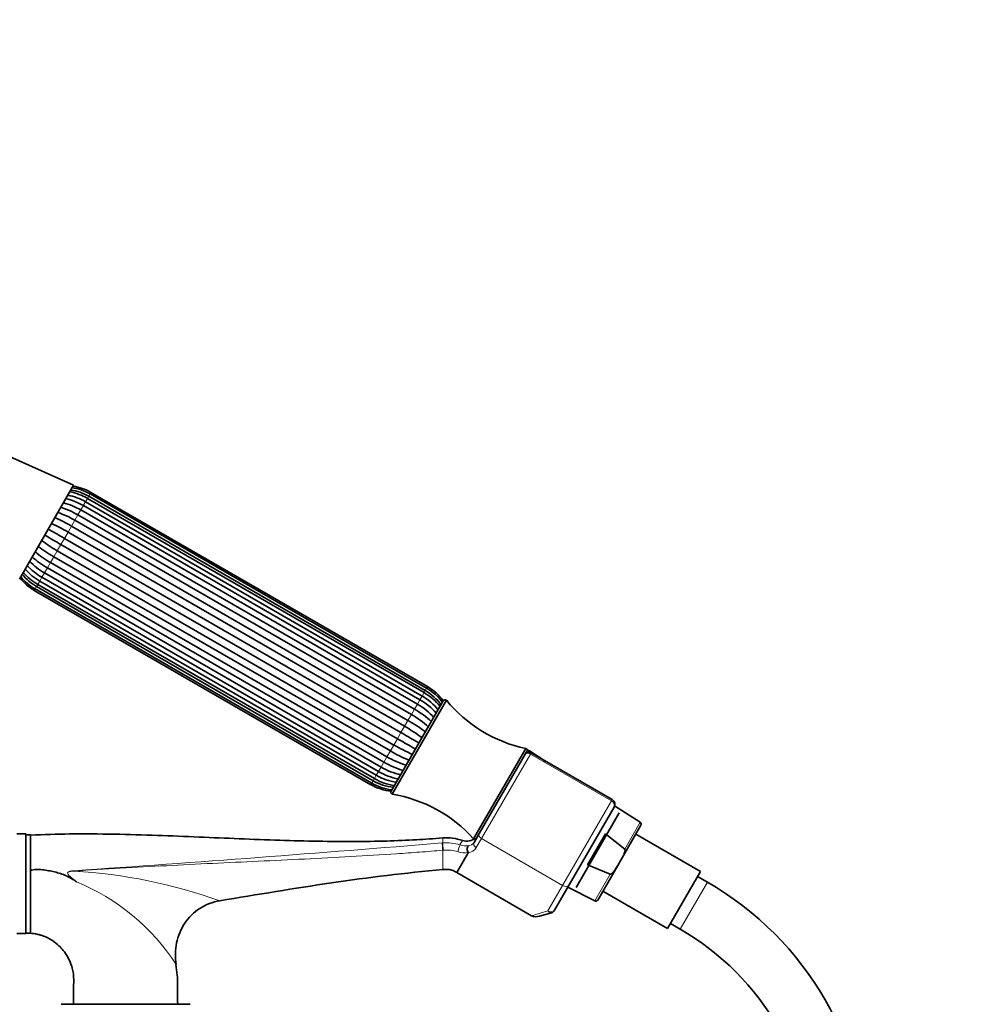
# Model space of a CAD drawing. Units: millimetres. Extents: x 0 to 2431, y 0 to 2744.
# Drawn here: x 1098 to 1310, y 2089 to 2307 of the extents above; entities that cross this region are included whole.
import ezdxf
from ezdxf import colors
from ezdxf.entities.mleader import LeaderData, LeaderLine
from ezdxf.math import Vec2, Vec3

# ---------------------------------------------------------------- set-up
doc = ezdxf.new("R2010")
doc.units = ezdxf.units.MM
doc.layers.add('DV1_Défaut', color=7, linetype='Continuous')
doc.layers.add('Défaut', color=7, linetype='Continuous')

# ---------------------------------------------------------------- blocks, each defined once
blk = doc.blocks.new('_DOT')
at = {"color": 0}
blk.add_line((0, 0), (-1, 0), dxfattribs=at)
at = {"color": 0, "const_width": 0.333}
blk.add_lwpolyline([(-0.1665, 0, 1), (0.1665, 0, 1)], format="xyb", close=True, dxfattribs=at)
blk = doc.blocks.new('SE')
at = {"layer": 'DV1_Défaut', "color": 7, "linetype": 'Continuous', "lineweight": 35}
for p, q in [((1109.96, 2204.02), (1072.83, 2220.7)), ((1098, 2183.31), (1109.96, 2204.02)), ((1187.31, 2158.21), (1113.02, 2201.1)), ((1187.58, 2158.69), (1113.29, 2201.58)), ((1187.88, 2159.21), (1113.59, 2202.1)), ((1187.89, 2159.22), (1113.6, 2202.11)), ((1188.08, 2159.54), (1113.79, 2202.43)), ((1185.84, 2155.67), (1111.55, 2198.56)), ((1186.39, 2156.63), (1112.11, 2199.52)), ((1186.88, 2157.47), (1112.59, 2200.36)), ((1184.52, 2153.38), (1110.23, 2196.27)), ((1110.91, 2197.45), (1185.2, 2154.56)), ((1109.49, 2194.98), (1183.77, 2152.09)), ((1107.93, 2192.29), (1182.22, 2149.4)), ((1183.02, 2150.78), (1108.73, 2193.67)), ((1181.44, 2148.04), (1107.15, 2190.93)), ((1179.88, 2145.35), (1105.59, 2188.24)), ((1106.35, 2189.54), (1180.63, 2146.65)), ((1178.46, 2142.88), (1104.17, 2185.77)), ((1104.85, 2186.94), (1179.13, 2144.05)), ((1102.97, 2183.7), (1177.26, 2140.81)), ((1103.53, 2184.66), (1177.82, 2141.77)), ((1101.48, 2181.11), (1175.76, 2138.22)), ((1101.49, 2181.12), (1175.77, 2138.23)), ((1101.78, 2181.64), (1176.07, 2138.75)), ((1102.06, 2182.12), (1176.35, 2139.23)), ((1102.48, 2182.85), (1176.77, 2139.96)), ((1101.29, 2180.78), (1175.58, 2137.89)), ((1191.57, 2156.37), (1180.07, 2136.46)), ((1192.25, 2156.56), (1180.25, 2135.77)), ((1209.76, 2145.87), (1198.26, 2125.96)), ((1199.5, 2127.11), (1209.54, 2144.51)), ((1209.54, 2144.51), (1209.57, 2144.55)), ((1210.19, 2145.62), (1209.57, 2144.55)), ((1210.19, 2145.62), (1209.76, 2145.87)), ((1214.23, 2143.01), (1210.63, 2145.34)), ((1228.84, 2134.58), (1210.93, 2144.92)), ((1235.02, 2129.58), (1229.39, 2133.22)), ((1229.28, 2132.94), (1219.38, 2115.8)), ((1230.41, 2131.64), (1220.91, 2115.19)), ((1230.76, 2121.25), (1235.18, 2128.91)), ((1099.43, 2127.03), (1097.43, 2127.03)), ((1099.43, 2105.03), (1099.43, 2127.03)), ((1100.43, 2126.78), (1099.43, 2126.78)), ((1100.43, 2105.28), (1100.43, 2126.78)), ((1198.35, 2125.11), (1199.5, 2127.11)), ((1223.4, 2120.15), (1227.35, 2127)), ((1227.35, 2127), (1231.61, 2123.67)), ((1248.36, 2118.74), (1234.07, 2126.99)), ((1198.26, 2125.96), (1198.4, 2125.87)), ((1197.05, 2122.86), (1194.53, 2118.49)), ((1228.41, 2118.13), (1223.4, 2120.15)), ((1230.08, 2120.07), (1230.76, 2121.25)), ((1099.43, 2118.65), (1099.43, 2105.11)), ((1194.53, 2118.49), (1211.04, 2108.96)), ((1225.66, 2112.42), (1230.08, 2120.07)), ((1248.36, 2118.74), (1241.06, 2106.09)), ((1219.38, 2115.8), (1216.13, 2110.16)), ((1249.85, 2116.37), (1247.71, 2117.61)), ((1219.07, 2115.26), (1225, 2112.22)), ((1226.77, 2114.34), (1241.06, 2106.09)), ((1215.42, 2109.61), (1212.83, 2108.86)), ((1241.71, 2107.22), (1243.85, 2105.98)), ((1097.43, 2105.03), (1099.43, 2105.03)), ((1107.18, 2089.38), (1135.68, 2089.38))]:
    blk.add_line(p, q, dxfattribs=at)
at = {"layer": 'DV1_Défaut', "color": 7, "linetype": 'Continuous', "lineweight": 18}
for p, q in [((1112.59, 2200.36), (1113.02, 2201.1)), ((1113.02, 2201.1), (1113.29, 2201.58)), ((1113.29, 2201.58), (1113.59, 2202.1)), ((1113.6, 2202.11), (1113.79, 2202.43)), ((1110.91, 2197.45), (1111.55, 2198.56)), ((1111.55, 2198.56), (1112.11, 2199.52)), ((1112.1, 2199.51), (1112.59, 2200.36)), ((1109.49, 2194.98), (1110.23, 2196.27)), ((1110.23, 2196.27), (1110.91, 2197.45)), ((1108.73, 2193.67), (1109.49, 2194.98)), ((1107.15, 2190.93), (1107.93, 2192.29)), ((1107.93, 2192.29), (1108.73, 2193.67)), ((1106.35, 2189.54), (1107.15, 2190.93)), ((1104.85, 2186.94), (1105.59, 2188.24)), ((1105.59, 2188.24), (1106.35, 2189.54)), ((1103.53, 2184.66), (1104.17, 2185.77)), ((1104.17, 2185.77), (1104.85, 2186.94)), ((1102.48, 2182.85), (1102.98, 2183.71)), ((1102.97, 2183.7), (1103.53, 2184.66)), ((1101.48, 2181.11), (1101.29, 2180.78)), ((1101.49, 2181.12), (1101.78, 2181.64)), ((1101.78, 2181.64), (1102.06, 2182.12)), ((1102.06, 2182.12), (1102.48, 2182.85)), ((1187.89, 2159.22), (1188.08, 2159.54)), ((1186.39, 2156.62), (1186.88, 2157.47)), ((1187.31, 2158.21), (1186.88, 2157.47)), ((1187.31, 2158.21), (1187.58, 2158.69)), ((1187.88, 2159.21), (1187.58, 2158.69)), ((1185.2, 2154.56), (1185.84, 2155.67)), ((1186.39, 2156.63), (1185.84, 2155.67)), ((1183.77, 2152.09), (1184.52, 2153.38)), ((1185.2, 2154.56), (1184.52, 2153.38)), ((1182.22, 2149.4), (1183.02, 2150.78)), ((1183.77, 2152.09), (1183.02, 2150.78)), ((1182.22, 2149.4), (1181.44, 2148.04)), ((1180.63, 2146.65), (1179.88, 2145.35)), ((1180.63, 2146.65), (1181.44, 2148.04)), ((1179.13, 2144.05), (1178.46, 2142.88)), ((1179.13, 2144.05), (1179.88, 2145.35)), ((1210.79, 2144.66), (1200, 2125.98)), ((1210.63, 2145.34), (1210.46, 2145.05)), ((1210.93, 2144.92), (1210.79, 2144.66)), ((1228.69, 2134.33), (1210.79, 2144.66)), ((1177.82, 2141.77), (1178.46, 2142.88)), ((1176.77, 2139.96), (1176.35, 2139.23)), ((1176.77, 2139.96), (1177.26, 2140.82)), ((1177.82, 2141.77), (1177.26, 2140.81)), ((1175.76, 2138.22), (1175.58, 2137.89)), ((1176.07, 2138.75), (1175.77, 2138.23)), ((1176.07, 2138.75), (1176.35, 2139.23)), ((1217.91, 2115.64), (1228.69, 2134.33)), ((1228.84, 2134.58), (1228.69, 2134.33)), ((1235.02, 2129.58), (1231.61, 2123.67)), ((1191.43, 2125.02), (1191.43, 2126.13)), ((1195.25, 2124.59), (1195.83, 2125.56)), ((1200, 2125.98), (1198.85, 2123.98)), ((1200, 2125.98), (1217.91, 2115.64)), ((1191.43, 2123.41), (1191.43, 2119.13)), ((1225, 2112.22), (1228.41, 2118.13)), ((1249.85, 2116.37), (1243.85, 2105.98)), ((1214.65, 2110), (1217.91, 2115.64)), ((1211.04, 2108.96), (1214.65, 2110))]:
    blk.add_line(p, q, dxfattribs=at)
at = {"layer": 'DV1_Défaut', "color": 7, "linetype": 'Continuous', "lineweight": 35}
for centre, radius, start, end in [((1107.74, 2192), 11.07, 59.8791, 81.7092), ((1107.86, 2192.21), 11.43, 59.8917, 80.9724), ((1108.18, 2192.72), 11.21, 60, 81.5021), ((1105.09, 2187.71), 13.73, 59.2662, 76.6954), ((1106.58, 2190.13), 11.87, 59.5762, 79.8488), ((1106.86, 2190.59), 12.18, 59.6196, 79.3184), ((1101.54, 2181.75), 18.28, 59.1726, 72.1786), ((1104.53, 2186.75), 13.74, 59.2669, 76.6749), ((1092.36, 2165.97), 33.69, 59.4409, 66.4628), ((1100.86, 2180.56), 18.3, 59.1744, 72.1587), ((1091.57, 2164.6), 33.76, 59.4438, 66.4451), ((1122.15, 2217.57), 33.69, 233.5421, 240.5592), ((1122.94, 2218.95), 33.76, 233.55, 240.556), ((1113.08, 2201.73), 18.28, 227.8306, 240.8276), ((1113.77, 2202.92), 18.3, 227.8321, 240.8254), ((1108.34, 2193.17), 11.87, 220.1364, 240.4237), ((1109.69, 2195.68), 13.73, 223.3172, 240.734), ((1110.3, 2196.7), 13.81, 223.3293, 240.6499), ((1106.9, 2190.5), 11.21, 218.4979, 240), ((1107.18, 2191.03), 11.43, 218.9951, 240.111), ((1107.3, 2191.24), 11.07, 218.2747, 240.1209), ((1108.08, 2192.7), 12.18, 220.6472, 240.3903), ((1182.47, 2149.83), 11.21, 35.7241, 60), ((1181.02, 2147.15), 11.87, 37.5245, 60.4238), ((1181.29, 2147.62), 12.18, 38.1221, 60.3903), ((1182.07, 2149.09), 11.07, 35.4306, 60.1209), ((1182.19, 2149.3), 11.43, 36.2622, 60.111), ((1179.12, 2143.68), 13.74, 41.1045, 60.7331), ((1179.68, 2144.65), 13.73, 41.0912, 60.7338), ((1192, 2156.12), 0.5, 60, 150), ((1216.28, 2176.24), 31.06, 219.3256, 257.8801), ((1175.6, 2137.41), 18.3, 46.2115, 60.8256), ((1176.29, 2138.6), 18.28, 46.1962, 60.8274), ((1166.42, 2121.38), 33.76, 52.6867, 60.5562), ((1167.22, 2122.75), 33.69, 52.6702, 60.5591), ((1197.8, 2175.73), 33.76, 239.444, 247.315), ((1188.51, 2159.77), 18.3, 239.1746, 253.7916), ((1197.01, 2174.36), 33.69, 239.4408, 247.3281), ((1210.43, 2144.05), 1, 60, 150), ((1210.36, 2144.92), 0.5, 57.1376, 150), ((1187.82, 2158.58), 18.28, 239.1724, 253.8007), ((1182.78, 2150.2), 11.87, 239.5763, 262.4807), ((1184.28, 2152.62), 13.73, 239.266, 258.9046), ((1184.86, 2153.65), 13.81, 239.3501, 258.8774), ((1181.18, 2147.61), 11.21, 240, 264.2759), ((1181.51, 2148.12), 11.43, 239.8917, 263.0284), ((1181.63, 2148.33), 11.07, 239.8791, 264.575), ((1182.51, 2149.74), 12.18, 239.6196, 261.8751), ((1180.5, 2136.21), 0.5, 150, 240), ((1175.22, 2105.13), 31.06, 42.1199, 80.6744), ((1228.24, 2133.54), 1.2, 330, 60), ((1234.75, 2129.16), 0.5, 330, 57.1376), ((1196.78, 2128.41), 3, 251.4733, 308.6133), ((1197.04, 2122.87), 0.0115, 325.4574, 27.7644), ((1011.68, 1970.61), 176.21, 55.8532, 56.1613), ((1214.35, 2054.89), 71, 0, 60), ((1225.22, 2112.67), 0.5, 242.8624, 330), ((1215.09, 2110.76), 1.2, 286.1608, 330), ((1214.35, 2054.89), 59, 0, 60)]:
    blk.add_arc(centre, radius, start, end, dxfattribs=at)
at = {"layer": 'DV1_Défaut', "color": 7, "linetype": 'Continuous', "lineweight": 18}
for centre, radius, start, end in [((702.93, 8058.95), 5954, 273.921194, 274.704827), ((1193.65, 2097.46), 27.65, 94.6183, 94.9041), ((1192.23, 2114.97), 10.08, 72.5579, 94.5738), ((1196.77, 2129.37), 5.01, 252.4277, 273.3413), ((1196.96, 2126.02), 1.66, 273.4234, 326.6468), ((1198.66, 2126.42), 0.385, 293.3628, 329.9573), ((1193.89, 2095.63), 27.89, 94.7913, 95.0566), ((1192.22, 2114.93), 8.52, 72.577, 94.4524), ((1196.27, 2127.56), 4.75, 251.5996, 279.4949), ((1196.79, 2125.28), 2.43, 275.9764, 327.5893), ((1110.38, 2113.16), 5.74, 92.953, 100.8658), ((1103.2, 2003.08), 115.93, 70.3325, 86.5914), ((1092.12, 2071.77), 48.34, 33.1476, 67.5315)]:
    blk.add_arc(centre, radius, start, end, dxfattribs=at)
for centre, major_axis, ratio, start_param, end_param in [((1210.41, 2144.01), (0.866, -0.5), 0.756378, 1.570796, 3.141593), ((1228.24, 2133.54), (1.04, -0.6), 0.756378, 0, 1.570796), ((1200.37, 2126.61), (0.866, -0.5), 0.731354, 3.141593, 4.712389), ((1191.37, 2124.13), (0.085, -0.996), 0.000395, 0.751356, 2.645628), ((1191.5, 2124.15), (0.081, -0.997), 0.00864, 3.637627, 5.531344), ((1194.99, 2123.75), (-0.3, -0.954), 0.005924, 3.636556, 5.535333), ((1199.21, 2124.61), (0.866, -0.5), 0.731354, 3.141593, 4.712389), ((1110.06, 2118.69), (-0.071, 0.997), 0.044573, -1.460434, -1.379743), ((1218.34, 2116.4), (1.04, -0.6), 0.731354, 4.712389, 6.283185), ((1215.09, 2110.76), (-1.04, 0.6), 0.731354, 1.570796, 3.141593), ((1215.09, 2110.76), (0.33, -1.15), 0.611823, 5.243582, 6.283185)]:
    blk.add_ellipse(centre, major_axis=major_axis, ratio=ratio, start_param=start_param, end_param=end_param, dxfattribs=at)
at = {"layer": 'DV1_Défaut', "color": 7, "linetype": 'Continuous', "lineweight": 35}
blk.add_ellipse((1212.5, 2110.01), major_axis=(-1.88, -0.55), ratio=0.611823, start_param=0.531193, end_param=1.570796, dxfattribs=at)
for points, knots in [([(1107.93, 2192.29), (1107.37, 2192.61), (1106.81, 2192.93), (1105.71, 2193.57), (1105.17, 2193.88), (1104.55, 2194.23), (1104.46, 2194.29), (1104.36, 2194.35)], [0, 0, 0, 0, 0.45711, 0.45711, 0.914221, 0.914221, 1, 1, 1, 1]), ([(1103.58, 2192.99), (1103.68, 2192.94), (1103.77, 2192.88), (1104.39, 2192.53), (1104.93, 2192.22), (1106.03, 2191.58), (1106.59, 2191.26), (1107.15, 2190.93)], [0, 0, 0, 0, 0.085038, 0.085038, 0.542519, 0.542519, 1, 1, 1, 1]), ([(1182.22, 2149.4), (1182.78, 2149.07), (1183.34, 2148.75), (1184.44, 2148.11), (1184.98, 2147.8), (1185.74, 2147.36), (1185.99, 2147.22), (1186.22, 2147.08)], [0, 0, 0, 0, 0.403954, 0.403954, 0.807908, 0.807908, 1, 1, 1, 1]), ([(1185.44, 2145.73), (1185.2, 2145.87), (1184.96, 2146.01), (1184.2, 2146.45), (1183.66, 2146.76), (1182.55, 2147.4), (1182, 2147.72), (1181.44, 2148.04)], [0, 0, 0, 0, 0.191943, 0.191943, 0.595971, 0.595971, 1, 1, 1, 1]), ([(1191.43, 2126.13), (1189.3, 2125.96), (1185.49, 2125.68), (1178.83, 2125.41), (1171.65, 2125.31), (1163.76, 2125.37), (1155.32, 2125.6), (1146.55, 2125.94), (1137.55, 2126.33), (1128.35, 2126.71), (1118.86, 2126.99), (1109.3, 2127.07), (1103.52, 2126.86), (1100.43, 2126.74)], [0, 0, 0, 0, 0.063758, 0.1355348, 0.2150176, 0.3016464, 0.3946619, 0.493204, 0.5904454, 0.6913904, 0.795927, 0.9045429, 1, 1, 1, 1]), ([(1197.05, 2122.87), (1196.98, 2122.99), (1196.93, 2123.12), (1196.86, 2123.4), (1196.85, 2123.55), (1196.85, 2123.83), (1196.87, 2123.96), (1196.94, 2124.2), (1196.99, 2124.3), (1197.06, 2124.37)], [0, 0, 0, 0, 0.25, 0.25, 0.5, 0.5, 0.75, 0.75, 1, 1, 1, 1]), ([(1231.61, 2123.67), (1231.65, 2123.64), (1231.67, 2123.58), (1231.7, 2123.47), (1231.7, 2123.41), (1231.69, 2123.25), (1231.66, 2123.14), (1231.57, 2122.82), (1231.49, 2122.62), (1231.2, 2122.02), (1230.98, 2121.64), (1230.76, 2121.25)], [0, 0, 0, 0, 0.0625, 0.0625, 0.125, 0.125, 0.25, 0.25, 0.5, 0.5, 1, 1, 1, 1]), ([(1100.42, 2118.97), (1100.52, 2118.99), (1100.61, 2119.01), (1100.92, 2119.08), (1101.15, 2119.11), (1101.6, 2119.15), (1101.83, 2119.16), (1102.51, 2119.15), (1102.97, 2119.12), (1103.87, 2119), (1104.31, 2118.92), (1105.2, 2118.74), (1105.65, 2118.65), (1106.53, 2118.43), (1106.96, 2118.31), (1107.81, 2118.01), (1108.22, 2117.84), (1109.03, 2117.45), (1109.43, 2117.22), (1109.8, 2116.97)], [0, 0, 0, 0, 0.030088, 0.030088, 0.099367, 0.099367, 0.168647, 0.168647, 0.307206, 0.307206, 0.445764, 0.445764, 0.584323, 0.584323, 0.722882, 0.722882, 0.861441, 0.861441, 1, 1, 1, 1]), ([(1230.08, 2120.07), (1229.86, 2119.69), (1229.64, 2119.31), (1229.26, 2118.76), (1229.13, 2118.59), (1228.9, 2118.35), (1228.81, 2118.27), (1228.68, 2118.18), (1228.63, 2118.16), (1228.52, 2118.12), (1228.46, 2118.11), (1228.41, 2118.13)], [0, 0, 0, 0, 0.5, 0.5, 0.75, 0.75, 0.875, 0.875, 0.9375, 0.9375, 1, 1, 1, 1]), ([(1132.59, 2098.2), (1132.36, 2099.76), (1132.39, 2101.38), (1133.01, 2104.47), (1133.62, 2105.96), (1135.36, 2108.58), (1136.5, 2109.71), (1139.16, 2111.42), (1140.65, 2111.99), (1142.22, 2112.25)], [0, 0, 0, 0, 0.25, 0.25, 0.5, 0.5, 0.75, 0.75, 1, 1, 1, 1]), ([(1099.43, 2105.1), (1099.81, 2105.1), (1100.43, 2105.09), (1101.4, 2104.98), (1102.24, 2104.8), (1103.19, 2104.53), (1104.21, 2104.1), (1105.47, 2103.36), (1106.63, 2102.44), (1107.77, 2101.21), (1108.8, 2099.7), (1109.5, 2098.04), (1109.9, 2096.36), (1110, 2094.91), (1109.95, 2093.14), (1109.94, 2091.26), (1109.93, 2090), (1109.93, 2089.38)], [0, 0, 0, 0, 0.047409, 0.092754, 0.13098, 0.165819, 0.227857, 0.281969, 0.36616, 0.429144, 0.511895, 0.615847, 0.674599, 0.747204, 0.815188, 0.917902, 1, 1, 1, 1]), ([(1132.93, 2089.38), (1132.92, 2090.34), (1132.9, 2092.34), (1132.95, 2095.45), (1132.66, 2097.32), (1132.53, 2098.2)], [0, 0, 0, 0, 0.3094407, 0.7282884, 1, 1, 1, 1])]:
    blk.add_open_spline(points, degree=3, knots=knots, dxfattribs=at)
for points in [[(1195.86, 2125.55), (1194.35, 2126.04), (1192.87, 2126.24), (1191.43, 2126.13)], [(1142.22, 2112.25), (1158.73, 2115), (1175.08, 2117.72), (1191.43, 2119.13)], [(1191.43, 2119.13), (1192.44, 2119.22), (1193.21, 2119.16), (1193.92, 2118.87), (1194.53, 2118.49)]]:
    blk.add_open_spline(points, degree=3, dxfattribs=at)
at = {"layer": 'DV1_Défaut', "color": 7, "linetype": 'Continuous', "lineweight": 18}
for points, knots in [([(1191.43, 2123.41), (1189.73, 2123.26), (1188.04, 2123.12), (1184.65, 2122.87), (1182.95, 2122.74), (1177.87, 2122.4), (1174.48, 2122.19), (1167.7, 2121.81), (1164.31, 2121.63), (1157.54, 2121.3), (1154.15, 2121.14), (1143.99, 2120.67), (1137.22, 2120.35), (1123.66, 2119.65), (1116.88, 2119.26), (1110.1, 2118.81)], [0, 0, 0, 0, 0.0625, 0.0625, 0.125, 0.125, 0.25, 0.25, 0.375, 0.375, 0.5, 0.5, 0.75, 0.75, 1, 1, 1, 1]), ([(1109.8, 2116.97), (1109.47, 2117.27), (1109.12, 2117.56), (1108.76, 2117.99), (1108.69, 2118.08), (1108.61, 2118.3), (1108.6, 2118.43), (1108.82, 2118.7), (1109.08, 2118.75), (1109.3, 2118.79)], [0, 0, 0, 0, 0.5, 0.5, 0.625, 0.625, 0.75, 0.75, 1, 1, 1, 1]), ([(1110.1, 2118.81), (1109.73, 2118.79), (1109.35, 2118.78), (1108.91, 2118.65), (1108.82, 2118.61), (1108.68, 2118.5), (1108.63, 2118.41), (1108.66, 2118.14), (1108.8, 2118), (1109.18, 2117.6), (1109.46, 2117.37), (1110.02, 2116.9), (1110.31, 2116.67), (1110.59, 2116.44)], [0, 0, 0, 0, 0.25, 0.25, 0.3125, 0.3125, 0.375, 0.375, 0.5, 0.5, 0.75, 0.75, 1, 1, 1, 1])]:
    blk.add_open_spline(points, degree=3, knots=knots, dxfattribs=at)

msp = doc.modelspace()

# ---------------------------------------------------------------- block references
at = {"layer": 'Défaut'}
msp.add_blockref('SE', (0, 0), dxfattribs=at)

# ---------------------------------------------------------------- leaders
at = {"layer": 'Défaut', "color": 7, "linetype": 'Continuous', "lineweight": 18}
ml = msp.add_multileader_mtext('Standard', dxfattribs=at)
ml.set_content('{\\pxsm0.9;\\fSolid Edge ISO|b1||i0||c0|p34;\\W1.;14/05/2021\\P}', color=256)
ml.set_leader_properties()
ml.set_arrow_properties(name='DOT')
ml.build(insert=Vec2(0, 0))
ml.multileader.update_dxf_attribs({"leader_type": 0, "dogleg_length": 0, "arrow_head_size": 12})
ctx = ml.context
ctx.base_point, ctx.char_height, ctx.arrow_head_size, ctx.landing_gap_size = Vec3(2343.69, 2737.22), 12, 12, 4.2
notes = []
notes.append((ctx, [(0, (0, 0, 0), (0, 0), (1, 0), 1, [])]))
ctx.mtext.insert = Vec3(2345.69, 2743.34)
for ctx, leaders in notes:
    for number, flags, end, landing, length, lines in leaders:
        leader = LeaderData()
        leader.index, (leader.has_last_leader_line, leader.has_dogleg_vector, leader.attachment_direction) = number, flags
        leader.last_leader_point, leader.dogleg_vector, leader.dogleg_length = Vec3(end), Vec3(landing), length
        for number, points, colour, breaks in lines:
            line = LeaderLine()
            line.index, line.vertices, line.color, line.breaks = number, Vec3.list(points), colors.encode_raw_color(colour), breaks
            leader.lines.append(line)
        ctx.leaders.append(leader)

doc.saveas('drawing.dxf')
